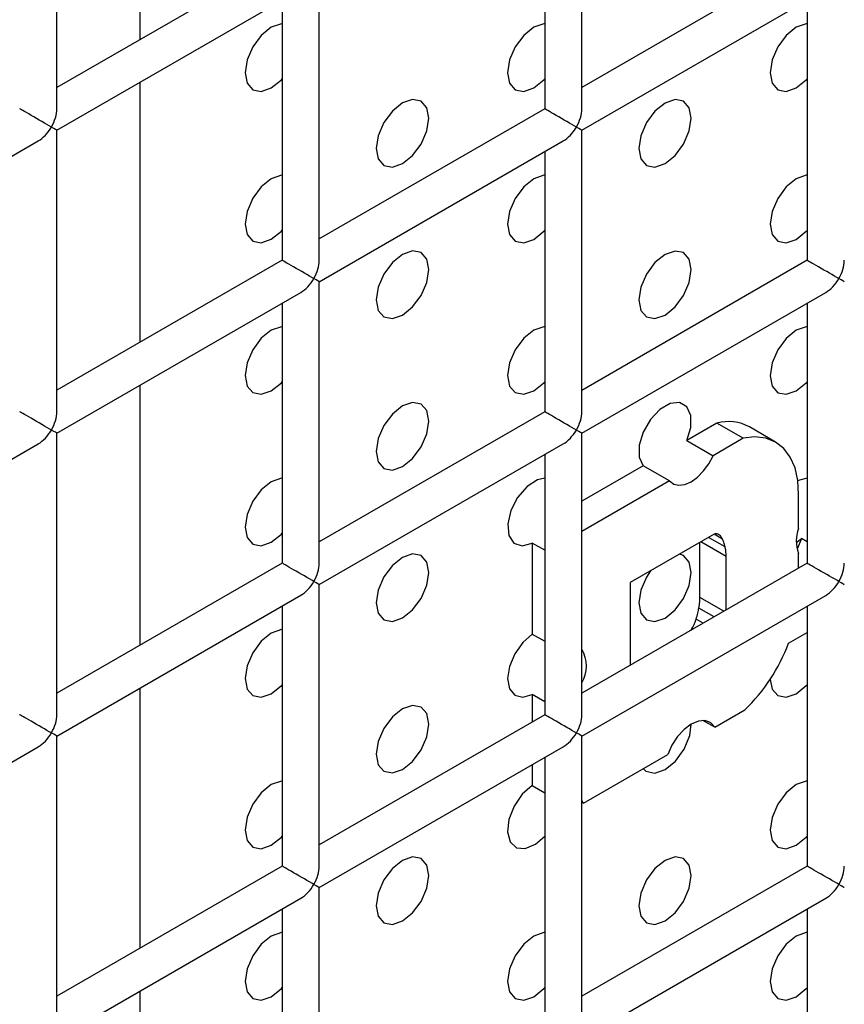
# Model space of a CAD drawing. Units: millimetres. Extents: x -1785 to 3274, y -834 to 2476.
# Drawn here: x -1191 to -1169, y 1930 to 1956 of the extents above; entities that cross this region are included whole.
import ezdxf

# ---------------------------------------------------------------- set-up
doc = ezdxf.new("R2010")
doc.units = ezdxf.units.MM

msp = doc.modelspace()

# ---------------------------------------------------------------- linework, layer by layer
at = {"color": 7, "linetype": 'Continuous', "lineweight": 25}
for p, q in [((-1176.354, 1953.883), (-1176.354, 1961.471)), ((-1177.354, 1960.894), (-1177.354, 1953.883)), ((-1188.254, 1955.756), (-1188.254, 1960.659)), ((-1190.496, 1953.884), (-1190.496, 1959.365)), ((-1184.425, 1957.967), (-1190.496, 1954.462)), ((-1170.283, 1957.965), (-1176.354, 1954.46)), ((-1183.425, 1949.801), (-1183.425, 1957.389)), ((-1190.496, 1953.307), (-1183.925, 1957.1)), ((-1176.354, 1953.306), (-1169.783, 1957.099)), ((-1184.425, 1956.812), (-1184.425, 1949.801)), ((-1170.283, 1956.811), (-1170.283, 1949.8)), ((-1188.254, 1947.591), (-1188.254, 1954.601)), ((-1177.354, 1953.883), (-1183.425, 1950.378)), ((-1190.496, 1945.719), (-1190.496, 1953.307)), ((-1176.354, 1945.718), (-1176.354, 1953.306)), ((-1197.567, 1949.225), (-1190.996, 1953.018)), ((-1183.425, 1949.224), (-1176.854, 1953.017)), ((-1177.354, 1952.728), (-1177.354, 1945.718)), ((-1184.425, 1949.801), (-1190.496, 1946.296)), ((-1170.283, 1949.8), (-1176.354, 1946.295)), ((-1183.425, 1941.636), (-1183.425, 1949.224)), ((-1190.496, 1945.142), (-1183.925, 1948.935)), ((-1176.354, 1945.14), (-1169.783, 1948.934)), ((-1184.425, 1948.646), (-1184.425, 1941.636)), ((-1170.283, 1948.645), (-1170.283, 1941.634)), ((-1188.254, 1939.425), (-1188.254, 1946.436)), ((-1177.354, 1945.718), (-1183.425, 1942.213)), ((-1172.713, 1945.41), (-1173.525, 1944.941)), ((-1172.006, 1945.002), (-1172.713, 1945.41)), ((-1190.496, 1937.554), (-1190.496, 1945.142)), ((-1176.354, 1937.552), (-1176.354, 1945.14)), ((-1171.133, 1944.899), (-1171.84, 1945.308)), ((-1197.567, 1941.06), (-1190.996, 1944.853)), ((-1183.425, 1941.058), (-1176.854, 1944.852)), ((-1173.525, 1944.941), (-1172.818, 1944.533)), ((-1172.006, 1945.002), (-1172.818, 1944.533)), ((-1177.354, 1944.563), (-1177.354, 1937.552)), ((-1174.699, 1944.263), (-1176.354, 1943.308)), ((-1173.992, 1943.855), (-1174.699, 1944.263)), ((-1173.992, 1943.855), (-1176.353, 1942.492)), ((-1170.515, 1942.568), (-1170.515, 1943.486)), ((-1176.354, 1942.492), (-1176.353, 1942.492)), ((-1172.791, 1942.416), (-1175.049, 1941.112)), ((-1177.689, 1942.177), (-1177.689, 1939.724)), ((-1177.354, 1941.983), (-1177.689, 1942.177)), ((-1173.172, 1940.713), (-1173.172, 1942.195)), ((-1170.433, 1942.299), (-1170.556, 1942.017)), ((-1170.283, 1942.212), (-1170.433, 1942.299)), ((-1170.515, 1941.501), (-1170.515, 1941.901)), ((-1184.425, 1941.636), (-1190.496, 1938.131)), ((-1170.283, 1941.634), (-1176.354, 1938.13)), ((-1172.465, 1940.375), (-1172.465, 1941.819)), ((-1175.049, 1941.112), (-1175.049, 1938.883)), ((-1183.425, 1933.47), (-1183.425, 1941.058)), ((-1190.496, 1936.976), (-1183.925, 1940.77)), ((-1176.354, 1936.975), (-1169.783, 1940.768)), ((-1184.425, 1940.481), (-1184.425, 1933.47)), ((-1170.283, 1940.48), (-1170.283, 1933.469)), ((-1173.415, 1939.826), (-1173.378, 1939.882)), ((-1170.785, 1939.478), (-1170.283, 1939.767)), ((-1177.689, 1939.724), (-1177.354, 1939.531)), ((-1188.254, 1931.26), (-1188.254, 1938.271)), ((-1177.689, 1938.094), (-1177.689, 1937.359)), ((-1177.354, 1937.901), (-1177.689, 1938.094)), ((-1172.772, 1937.212), (-1171.958, 1937.682)), ((-1177.354, 1937.552), (-1183.425, 1934.048)), ((-1172.772, 1937.212), (-1173.091, 1937.396)), ((-1190.496, 1929.388), (-1190.496, 1936.976)), ((-1176.354, 1929.387), (-1176.354, 1936.975)), ((-1197.567, 1932.894), (-1190.996, 1936.688)), ((-1183.425, 1932.893), (-1176.854, 1936.686)), ((-1177.354, 1936.398), (-1177.354, 1929.387)), ((-1176.307, 1935.17), (-1174.039, 1936.48)), ((-1177.689, 1936.204), (-1177.689, 1935.642)), ((-1177.689, 1935.642), (-1177.354, 1935.448)), ((-1176.307, 1935.17), (-1176.354, 1935.237)), ((-1176.307, 1935.17), (-1176.354, 1935.198)), ((-1184.425, 1933.47), (-1190.496, 1929.966)), ((-1170.283, 1933.469), (-1176.354, 1929.964)), ((-1183.425, 1925.305), (-1183.425, 1932.893)), ((-1190.496, 1928.811), (-1183.925, 1932.604)), ((-1176.354, 1928.81), (-1169.783, 1932.603)), ((-1184.425, 1932.316), (-1184.425, 1925.305)), ((-1170.283, 1932.314), (-1170.283, 1925.304)), ((-1188.254, 1923.094), (-1188.254, 1930.105))]:
    msp.add_line(p, q, dxfattribs=at)
at = {"color": 8, "linetype": 'Continuous', "lineweight": 25}
for p, q in [((-1172.566, 1942.286), (-1172.791, 1942.416)), ((-1172.465, 1941.819), (-1173.145, 1942.211)), ((-1172.494, 1942.073), (-1172.939, 1942.33)), ((-1172.526, 1940.34), (-1173.172, 1940.713)), ((-1172.789, 1940.188), (-1173.201, 1940.426)), ((-1173.081, 1940.019), (-1173.273, 1940.13)), ((-1173.349, 1939.865), (-1173.378, 1939.882))]:
    msp.add_line(p, q, dxfattribs=at)
at = {"color": 7, "linetype": 'Continuous', "lineweight": 25, "flags": 128}
for points in [[(-1184.425, 1956.177), (-1184.448, 1956.175), (-1184.719, 1956.081), (-1184.989, 1955.863), (-1185.219, 1955.554), (-1185.372, 1955.2), (-1185.426, 1954.857), (-1185.372, 1954.575), (-1185.219, 1954.399), (-1184.989, 1954.354), (-1184.719, 1954.448), (-1184.719, 1954.448)], [(-1177.354, 1956.177), (-1177.377, 1956.175), (-1177.648, 1956.081), (-1177.918, 1955.862), (-1178.148, 1955.553), (-1178.301, 1955.2), (-1178.355, 1954.856), (-1178.301, 1954.575), (-1178.148, 1954.398), (-1177.918, 1954.354), (-1177.648, 1954.448), (-1177.648, 1954.448)], [(-1170.283, 1956.176), (-1170.306, 1956.174), (-1170.577, 1956.08), (-1170.847, 1955.862), (-1171.077, 1955.552), (-1171.23, 1955.199), (-1171.284, 1954.855), (-1171.23, 1954.574), (-1171.077, 1954.398), (-1170.847, 1954.353), (-1170.577, 1954.447), (-1170.577, 1954.447)], [(-1184.719, 1954.448), (-1184.448, 1954.667), (-1184.425, 1954.691)], [(-1177.648, 1954.448), (-1177.377, 1954.666), (-1177.354, 1954.691)], [(-1170.577, 1954.447), (-1170.306, 1954.665), (-1170.283, 1954.69)], [(-1181.183, 1952.407), (-1180.913, 1952.625), (-1180.683, 1952.934), (-1180.53, 1953.288), (-1180.476, 1953.631), (-1180.53, 1953.913), (-1180.683, 1954.089), (-1180.913, 1954.134), (-1181.183, 1954.04), (-1181.454, 1953.821), (-1181.683, 1953.512), (-1181.836, 1953.159), (-1181.89, 1952.815), (-1181.836, 1952.534), (-1181.683, 1952.357), (-1181.454, 1952.313), (-1181.183, 1952.407)], [(-1174.112, 1952.406), (-1173.842, 1952.624), (-1173.612, 1952.934), (-1173.459, 1953.287), (-1173.405, 1953.631), (-1173.459, 1953.912), (-1173.612, 1954.089), (-1173.842, 1954.133), (-1174.112, 1954.039), (-1174.383, 1953.821), (-1174.612, 1953.511), (-1174.765, 1953.158), (-1174.819, 1952.814), (-1174.765, 1952.533), (-1174.612, 1952.356), (-1174.383, 1952.312), (-1174.112, 1952.406)], [(-1184.425, 1952.094), (-1184.448, 1952.093), (-1184.719, 1951.999), (-1184.989, 1951.78), (-1185.219, 1951.471), (-1185.372, 1951.117), (-1185.426, 1950.774), (-1185.372, 1950.493), (-1185.219, 1950.316), (-1184.989, 1950.272), (-1184.719, 1950.366), (-1184.719, 1950.366)], [(-1177.354, 1952.094), (-1177.377, 1952.092), (-1177.648, 1951.998), (-1177.918, 1951.78), (-1178.148, 1951.47), (-1178.301, 1951.117), (-1178.355, 1950.773), (-1178.301, 1950.492), (-1178.148, 1950.315), (-1177.918, 1950.271), (-1177.648, 1950.365), (-1177.648, 1950.365)], [(-1170.283, 1952.093), (-1170.306, 1952.091), (-1170.577, 1951.997), (-1170.847, 1951.779), (-1171.077, 1951.47), (-1171.23, 1951.116), (-1171.284, 1950.773), (-1171.23, 1950.491), (-1171.077, 1950.315), (-1170.847, 1950.27), (-1170.577, 1950.364), (-1170.577, 1950.364)], [(-1184.719, 1950.366), (-1184.448, 1950.584), (-1184.425, 1950.609)], [(-1177.648, 1950.365), (-1177.377, 1950.583), (-1177.354, 1950.608)], [(-1170.577, 1950.364), (-1170.306, 1950.583), (-1170.283, 1950.607)], [(-1181.183, 1948.324), (-1180.913, 1948.542), (-1180.683, 1948.852), (-1180.53, 1949.205), (-1180.476, 1949.549), (-1180.53, 1949.83), (-1180.683, 1950.006), (-1180.913, 1950.051), (-1181.183, 1949.957), (-1181.454, 1949.739), (-1181.683, 1949.429), (-1181.836, 1949.076), (-1181.89, 1948.732), (-1181.836, 1948.451), (-1181.683, 1948.274), (-1181.454, 1948.23), (-1181.183, 1948.324)], [(-1174.112, 1948.323), (-1173.842, 1948.542), (-1173.612, 1948.851), (-1173.459, 1949.204), (-1173.405, 1949.548), (-1173.459, 1949.829), (-1173.612, 1950.006), (-1173.842, 1950.05), (-1174.112, 1949.956), (-1174.383, 1949.738), (-1174.612, 1949.429), (-1174.765, 1949.075), (-1174.819, 1948.732), (-1174.765, 1948.45), (-1174.612, 1948.274), (-1174.383, 1948.229), (-1174.112, 1948.323)], [(-1184.425, 1948.012), (-1184.448, 1948.01), (-1184.719, 1947.916), (-1184.989, 1947.698), (-1185.219, 1947.388), (-1185.372, 1947.035), (-1185.426, 1946.691), (-1185.372, 1946.41), (-1185.219, 1946.233), (-1184.989, 1946.189), (-1184.719, 1946.283), (-1184.719, 1946.283)], [(-1177.354, 1948.011), (-1177.377, 1948.009), (-1177.648, 1947.915), (-1177.918, 1947.697), (-1178.148, 1947.388), (-1178.301, 1947.034), (-1178.355, 1946.691), (-1178.301, 1946.409), (-1178.148, 1946.233), (-1177.918, 1946.188), (-1177.648, 1946.282), (-1177.648, 1946.282)], [(-1170.283, 1948.01), (-1170.306, 1948.009), (-1170.577, 1947.915), (-1170.847, 1947.696), (-1171.077, 1947.387), (-1171.23, 1947.033), (-1171.284, 1946.69), (-1171.23, 1946.409), (-1171.077, 1946.232), (-1170.847, 1946.188), (-1170.577, 1946.282), (-1170.577, 1946.282)], [(-1184.719, 1946.283), (-1184.448, 1946.501), (-1184.425, 1946.526)], [(-1177.648, 1946.282), (-1177.377, 1946.501), (-1177.354, 1946.525)], [(-1170.577, 1946.282), (-1170.306, 1946.5), (-1170.283, 1946.525)], [(-1181.183, 1944.241), (-1180.913, 1944.46), (-1180.683, 1944.769), (-1180.53, 1945.122), (-1180.476, 1945.466), (-1180.53, 1945.747), (-1180.683, 1945.924), (-1180.913, 1945.968), (-1181.183, 1945.874), (-1181.454, 1945.656), (-1181.683, 1945.346), (-1181.836, 1944.993), (-1181.89, 1944.65), (-1181.836, 1944.368), (-1181.683, 1944.192), (-1181.454, 1944.147), (-1181.183, 1944.241)], [(-1173.525, 1944.941), (-1173.419, 1945.297), (-1173.418, 1945.616), (-1173.524, 1945.85), (-1173.719, 1945.963), (-1173.974, 1945.938), (-1174.25, 1945.778), (-1174.505, 1945.509), (-1174.7, 1945.171), (-1174.806, 1944.815), (-1174.805, 1944.496), (-1174.699, 1944.263)], [(-1170.515, 1943.486), (-1170.536, 1943.867), (-1170.611, 1944.207), (-1170.739, 1944.497), (-1170.916, 1944.731), (-1171.137, 1944.902), (-1171.397, 1945.006), (-1171.69, 1945.039), (-1172.006, 1945.002)], [(-1173.992, 1943.855), (-1173.879, 1943.769), (-1173.738, 1943.736), (-1173.577, 1943.758), (-1173.405, 1943.832), (-1173.234, 1943.956), (-1173.072, 1944.121), (-1172.931, 1944.317), (-1172.818, 1944.533)], [(-1184.425, 1943.929), (-1184.448, 1943.927), (-1184.719, 1943.833), (-1184.989, 1943.615), (-1185.219, 1943.305), (-1185.372, 1942.952), (-1185.426, 1942.609), (-1185.372, 1942.327), (-1185.219, 1942.151), (-1184.989, 1942.106), (-1184.719, 1942.2), (-1184.719, 1942.2)], [(-1177.354, 1943.928), (-1177.546, 1943.883), (-1177.829, 1943.701), (-1178.082, 1943.409), (-1178.266, 1943.054), (-1178.351, 1942.693), (-1178.323, 1942.384), (-1178.186, 1942.176), (-1177.963, 1942.103), (-1177.689, 1942.177), (-1177.689, 1942.177)], [(-1170.283, 1943.928), (-1170.49, 1943.876), (-1170.534, 1943.855)], [(-1184.719, 1942.2), (-1184.448, 1942.419), (-1184.425, 1942.443)], [(-1170.577, 1942.199), (-1170.552, 1942.214), (-1170.433, 1942.299)], [(-1181.183, 1940.159), (-1180.913, 1940.377), (-1180.683, 1940.686), (-1180.53, 1941.04), (-1180.476, 1941.383), (-1180.53, 1941.665), (-1180.683, 1941.841), (-1180.913, 1941.886), (-1181.183, 1941.792), (-1181.454, 1941.573), (-1181.683, 1941.264), (-1181.836, 1940.91), (-1181.89, 1940.567), (-1181.836, 1940.285), (-1181.683, 1940.109), (-1181.454, 1940.064), (-1181.183, 1940.159)], [(-1174.112, 1940.158), (-1173.842, 1940.376), (-1173.612, 1940.686), (-1173.459, 1941.039), (-1173.405, 1941.383), (-1173.459, 1941.664), (-1173.612, 1941.84), (-1173.719, 1941.88)], [(-1174.505, 1941.426), (-1174.612, 1941.263), (-1174.765, 1940.91), (-1174.819, 1940.566), (-1174.765, 1940.285), (-1174.612, 1940.108), (-1174.383, 1940.064), (-1174.112, 1940.158)], [(-1184.425, 1939.846), (-1184.448, 1939.845), (-1184.719, 1939.751), (-1184.989, 1939.532), (-1185.219, 1939.223), (-1185.372, 1938.869), (-1185.426, 1938.526), (-1185.372, 1938.244), (-1185.219, 1938.068), (-1184.989, 1938.023), (-1184.719, 1938.117), (-1184.719, 1938.117)], [(-1177.689, 1939.724), (-1177.947, 1939.5), (-1178.162, 1939.196), (-1178.305, 1938.855), (-1178.355, 1938.525), (-1178.305, 1938.253), (-1178.162, 1938.076), (-1177.947, 1938.021), (-1177.689, 1938.094)], [(-1171.283, 1938.502), (-1171.23, 1938.243), (-1171.077, 1938.067), (-1170.847, 1938.022), (-1170.577, 1938.116)], [(-1184.719, 1938.117), (-1184.448, 1938.336), (-1184.425, 1938.361)], [(-1170.577, 1938.116), (-1170.306, 1938.335), (-1170.283, 1938.359)], [(-1181.183, 1936.076), (-1180.913, 1936.294), (-1180.683, 1936.604), (-1180.53, 1936.957), (-1180.476, 1937.301), (-1180.53, 1937.582), (-1180.683, 1937.758), (-1180.913, 1937.803), (-1181.183, 1937.709), (-1181.454, 1937.491), (-1181.683, 1937.181), (-1181.836, 1936.828), (-1181.89, 1936.484), (-1181.836, 1936.203), (-1181.683, 1936.026), (-1181.454, 1935.982), (-1181.183, 1936.076)], [(-1172.772, 1937.212), (-1172.882, 1937.335), (-1173.032, 1937.393), (-1173.211, 1937.381), (-1173.405, 1937.3), (-1173.599, 1937.157), (-1173.778, 1936.962), (-1173.928, 1936.731), (-1174.039, 1936.48)], [(-1174.7, 1936.098), (-1174.625, 1936.034), (-1174.391, 1935.98), (-1174.112, 1936.075), (-1173.833, 1936.303), (-1173.599, 1936.627), (-1173.448, 1936.993), (-1173.405, 1937.3)], [(-1184.425, 1935.764), (-1184.448, 1935.762), (-1184.719, 1935.668), (-1184.989, 1935.45), (-1185.219, 1935.14), (-1185.372, 1934.787), (-1185.426, 1934.443), (-1185.372, 1934.162), (-1185.219, 1933.985), (-1184.989, 1933.941), (-1184.719, 1934.035), (-1184.719, 1934.035)], [(-1170.283, 1935.762), (-1170.306, 1935.761), (-1170.577, 1935.667), (-1170.847, 1935.448), (-1171.077, 1935.139), (-1171.23, 1934.785), (-1171.284, 1934.442), (-1171.23, 1934.16), (-1171.077, 1933.984), (-1170.847, 1933.939), (-1170.577, 1934.033), (-1170.577, 1934.033)], [(-1177.689, 1935.642), (-1177.957, 1935.407), (-1178.177, 1935.087), (-1178.316, 1934.731), (-1178.353, 1934.393), (-1178.283, 1934.125), (-1178.115, 1933.968), (-1177.877, 1933.946), (-1177.603, 1934.062), (-1177.354, 1934.277)], [(-1184.719, 1934.035), (-1184.448, 1934.253), (-1184.425, 1934.278)], [(-1170.577, 1934.033), (-1170.306, 1934.252), (-1170.283, 1934.277)], [(-1181.183, 1931.993), (-1180.913, 1932.211), (-1180.683, 1932.521), (-1180.53, 1932.874), (-1180.476, 1933.218), (-1180.53, 1933.499), (-1180.683, 1933.676), (-1180.913, 1933.72), (-1181.183, 1933.626), (-1181.454, 1933.408), (-1181.683, 1933.098), (-1181.836, 1932.745), (-1181.89, 1932.401), (-1181.836, 1932.12), (-1181.683, 1931.944), (-1181.454, 1931.899), (-1181.183, 1931.993)], [(-1174.112, 1931.992), (-1173.842, 1932.211), (-1173.612, 1932.52), (-1173.459, 1932.874), (-1173.405, 1933.217), (-1173.459, 1933.499), (-1173.612, 1933.675), (-1173.842, 1933.72), (-1174.112, 1933.626), (-1174.383, 1933.407), (-1174.612, 1933.098), (-1174.765, 1932.744), (-1174.819, 1932.401), (-1174.765, 1932.119), (-1174.612, 1931.943), (-1174.383, 1931.898), (-1174.112, 1931.992)], [(-1184.425, 1931.681), (-1184.448, 1931.679), (-1184.719, 1931.585), (-1184.989, 1931.367), (-1185.219, 1931.057), (-1185.372, 1930.704), (-1185.426, 1930.36), (-1185.372, 1930.079), (-1185.219, 1929.903), (-1184.989, 1929.858), (-1184.719, 1929.952), (-1184.719, 1929.952)], [(-1177.354, 1931.68), (-1177.377, 1931.679), (-1177.648, 1931.585), (-1177.918, 1931.366), (-1178.148, 1931.057), (-1178.301, 1930.703), (-1178.355, 1930.36), (-1178.301, 1930.078), (-1178.148, 1929.902), (-1177.918, 1929.857), (-1177.648, 1929.951), (-1177.648, 1929.951)], [(-1170.283, 1931.68), (-1170.306, 1931.678), (-1170.577, 1931.584), (-1170.847, 1931.365), (-1171.077, 1931.056), (-1171.23, 1930.703), (-1171.284, 1930.359), (-1171.23, 1930.078), (-1171.077, 1929.901), (-1170.847, 1929.857), (-1170.577, 1929.951), (-1170.577, 1929.951)], [(-1184.719, 1929.952), (-1184.448, 1930.17), (-1184.425, 1930.195)], [(-1177.648, 1929.951), (-1177.377, 1930.17), (-1177.354, 1930.195)], [(-1170.577, 1929.951), (-1170.306, 1930.169), (-1170.283, 1930.194)]]:
    msp.add_lwpolyline(points, dxfattribs=at)
at = {"color": 7, "linetype": 'Continuous', "lineweight": 25}
for centre, radius, start, end in [((-1172.402, 1944.282), 1.17, 61.2404, 105.4081), ((-1169.654, 1942.235), 0.923, 158.8103, 201.1897), ((-1175.448, 1941.244), 4.987, 314.4115, 339.2573), ((-1177.136, 1938.864), 0.905, 329.7399, 30.2601)]:
    msp.add_arc(centre, radius, start, end, dxfattribs=at)
for centre, major_axis, ratio, start_param, end_param in [((-1190.996, 1953.596), (0.5, -0.289), 0.00007, 0.785439, 3.141552), ((-1190.996, 1953.596), (0.354, 0.612), 0.577335, 4.71243, 5.497828), ((-1176.854, 1953.594), (0.5, -0.289), 0.00007, 0.785439, 3.141552), ((-1176.854, 1953.594), (0.354, 0.612), 0.577335, 4.71243, 5.497828), ((-1190.996, 1953.596), (0.354, 0.612), 0.577335, 3.92695, 4.71243), ((-1190.996, 1953.596), (0.5, -0.289), 0.00007, 0.000041, 0.785439), ((-1176.854, 1953.594), (0.354, 0.612), 0.577335, 3.92695, 4.71243), ((-1176.854, 1953.594), (0.5, -0.289), 0.00007, 0.000041, 0.785439), ((-1183.925, 1949.512), (0.5, -0.289), 0.00007, 0.785439, 3.141552), ((-1183.925, 1949.512), (0.354, 0.612), 0.577335, 4.71243, 5.497828), ((-1169.783, 1949.511), (0.5, -0.289), 0.00007, 0.785439, 3.141552), ((-1169.783, 1949.511), (0.354, 0.612), 0.577335, 4.71243, 5.497828), ((-1183.925, 1949.512), (0.354, 0.612), 0.577335, 3.92695, 4.71243), ((-1183.925, 1949.512), (0.5, -0.289), 0.00007, 0.000041, 0.785439), ((-1169.783, 1949.511), (0.354, 0.612), 0.577335, 3.92695, 4.71243), ((-1169.783, 1949.511), (0.5, -0.289), 0.00007, 0.000041, 0.785439), ((-1190.996, 1945.43), (0.5, -0.289), 0.00007, 0.785439, 3.141552), ((-1190.996, 1945.43), (0.354, 0.612), 0.577335, 4.71243, 5.497828), ((-1176.854, 1945.429), (0.5, -0.289), 0.00007, 0.785439, 3.141552), ((-1176.854, 1945.429), (0.354, 0.612), 0.577335, 4.71243, 5.497828), ((-1190.996, 1945.43), (0.354, 0.612), 0.577335, 3.92695, 4.71243), ((-1190.996, 1945.43), (0.5, -0.289), 0.00007, 0.000041, 0.785439), ((-1176.854, 1945.429), (0.354, 0.612), 0.577335, 3.92695, 4.71243), ((-1176.854, 1945.429), (0.5, -0.289), 0.00007, 0.000041, 0.785439), ((-1183.925, 1941.347), (0.5, -0.289), 0.00007, 0.785439, 3.141552), ((-1183.925, 1941.347), (0.354, 0.612), 0.577335, 4.71243, 5.497828), ((-1169.783, 1941.346), (0.5, -0.289), 0.00007, 0.785439, 3.141552), ((-1169.783, 1941.346), (0.354, 0.612), 0.577335, 4.71243, 5.497828), ((-1183.925, 1941.347), (0.354, 0.612), 0.577335, 3.92695, 4.71243), ((-1183.925, 1941.347), (0.5, -0.289), 0.00007, 0.000041, 0.785439), ((-1169.783, 1941.346), (0.354, 0.612), 0.577335, 3.92695, 4.71243), ((-1169.783, 1941.346), (0.5, -0.289), 0.00007, 0.000041, 0.785439), ((-1190.996, 1937.265), (0.5, -0.289), 0.00007, 0.785439, 3.141552), ((-1190.996, 1937.265), (0.354, 0.612), 0.577335, 4.71243, 5.497828), ((-1176.854, 1937.264), (0.5, -0.289), 0.00007, 0.785439, 3.141552), ((-1176.854, 1937.264), (0.354, 0.612), 0.577335, 4.71243, 5.497828), ((-1190.996, 1937.265), (0.354, 0.612), 0.577335, 3.92695, 4.71243), ((-1190.996, 1937.265), (0.5, -0.289), 0.00007, 0.000041, 0.785439), ((-1176.854, 1937.264), (0.354, 0.612), 0.577335, 3.92695, 4.71243), ((-1176.854, 1937.264), (0.5, -0.289), 0.00007, 0.000041, 0.785439), ((-1183.925, 1933.182), (0.5, -0.289), 0.00007, 0.785439, 3.141552), ((-1183.925, 1933.182), (0.354, 0.612), 0.577335, 4.71243, 5.497828), ((-1169.783, 1933.18), (0.5, -0.289), 0.00007, 0.785439, 3.141552), ((-1169.783, 1933.18), (0.354, 0.612), 0.577335, 4.71243, 5.497828), ((-1183.925, 1933.182), (0.354, 0.612), 0.577335, 3.92695, 4.71243), ((-1183.925, 1933.182), (0.5, -0.289), 0.00007, 0.000041, 0.785439), ((-1169.783, 1933.18), (0.354, 0.612), 0.577335, 3.92695, 4.71243), ((-1169.783, 1933.18), (0.5, -0.289), 0.00007, 0.000041, 0.785439)]:
    msp.add_ellipse(centre, major_axis=major_axis, ratio=ratio, start_param=start_param, end_param=end_param, dxfattribs=at)
for points, knots in [([(-1172.671, 1942.413), (-1172.692, 1942.424), (-1172.727, 1942.441), (-1172.773, 1942.423), (-1172.791, 1942.416)], [0, 0, 0, 0, 0.61592, 1, 1, 1, 1]), ([(-1172.566, 1942.286), (-1172.582, 1942.317), (-1172.61, 1942.369), (-1172.653, 1942.4), (-1172.671, 1942.413)], [0, 0, 0, 0, 0.586877, 1, 1, 1, 1]), ([(-1172.494, 1942.073), (-1172.505, 1942.116), (-1172.525, 1942.192), (-1172.554, 1942.258), (-1172.566, 1942.286)], [0, 0, 0, 0, 0.574413, 1, 1, 1, 1]), ([(-1172.465, 1941.819), (-1172.467, 1941.868), (-1172.47, 1941.958), (-1172.487, 1942.038), (-1172.494, 1942.073)], [0, 0, 0, 0, 0.551013, 1, 1, 1, 1]), ([(-1173.201, 1940.426), (-1173.192, 1940.482), (-1173.176, 1940.581), (-1173.173, 1940.673), (-1173.172, 1940.713)], [0, 0, 0, 0, 0.568465, 1, 1, 1, 1]), ([(-1173.273, 1940.13), (-1173.257, 1940.185), (-1173.229, 1940.284), (-1173.21, 1940.382), (-1173.201, 1940.426)], [0, 0, 0, 0, 0.545272, 1, 1, 1, 1]), ([(-1173.378, 1939.882), (-1173.355, 1939.925), (-1173.313, 1940.007), (-1173.286, 1940.091), (-1173.273, 1940.13)], [0, 0, 0, 0, 0.531761, 1, 1, 1, 1])]:
    msp.add_open_spline(points, degree=3, knots=knots, dxfattribs=at)

doc.saveas('drawing.dxf')
